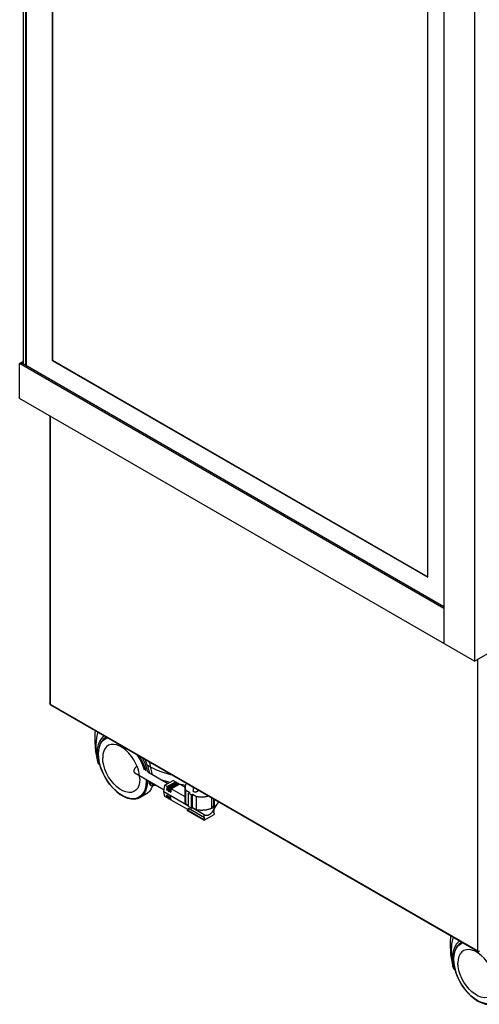
# Model space of a CAD drawing. Units: millimetres. Extents: x -1744 to 4702, y -11 to 5711.
# Drawn here: x 2439 to 2938, y 472 to 1541 of the extents above; entities that cross this region are included whole.
import ezdxf

# ---------------------------------------------------------------- set-up
doc = ezdxf.new("R2010")
doc.units = ezdxf.units.MM
doc.header["$LTSCALE"] = 19.36
doc.layers.get('0').update_dxf_attribs({"linetype": 'CONTINUOUS'})

msp = doc.modelspace()

# ---------------------------------------------------------------- linework, layer by layer
at = {"color": 7, "linetype": 'CONTINUOUS'}
for p, q in [((2442.8, 1167), (2442.8, 1836.6)), ((2445, 1835), (2445, 1165.8)), ((2445.7, 1835), (2445.7, 1165.4)), ((2446, 1165.2), (2446, 1834)), ((2473.9, 1785.3), (2473.9, 1171.1)), ((2474.2, 1785.1), (2474.2, 1171.3)), ((2899.6, 1575.6), (2899.6, 863.5)), ((2932.6, 1556.5), (2932.6, 844.4)), ((2881.9, 935.7), (2881.9, 1549.8)), ((2932.6, 844.4), (3880.9, 1391.7)), ((2438.5, 1167.8), (2442.8, 1170.3)), ((2438.5, 1129.6), (2438.5, 1167.8)), ((2899.6, 901.7), (2438.5, 1167.8)), ((2441.5, 1167.8), (2438.5, 1167.8)), ((2441.5, 1167.8), (2442.8, 1168.6)), ((2441.5, 1167.8), (2441.5, 1167.6)), ((2899.6, 903.5), (2441.5, 1167.8)), ((2441.7, 1167.7), (2442.8, 1168.4)), ((2473.9, 1171.1), (2474.2, 1171.3)), ((2473.9, 1171.1), (2881.9, 935.7)), ((2474.2, 1171.3), (2881.9, 936)), ((2932.6, 844.4), (2438.5, 1129.6)), ((2471.2, 1110.8), (2471.2, 798.3)), ((2471.9, 797), (2936.5, 528.9)), ((2532.9, 761.9), (2531.9, 761.3)), ((2523, 735.4), (2523, 735.4)), ((2525.3, 732), (2525.7, 731.8)), ((2563.5, 723.1), (2595.5, 704.6)), ((2577.7, 724.1), (2599.6, 711.5)), ((2579.3, 712.7), (2579.2, 714)), ((2580.4, 710), (2581.5, 709.4)), ((2585.9, 709.5), (2585.1, 709.6)), ((2585.2, 709.7), (2585.9, 710.1)), ((2587.1, 709.4), (2585.9, 709.5)), ((2593.9, 714.7), (2594.5, 715)), ((2595.1, 702.9), (2596.3, 709.6)), ((2596.3, 709.6), (2605.3, 714.8)), ((2598.8, 708.2), (2596.3, 709.6)), ((2599.4, 713.6), (2597.6, 712.6)), ((2598.8, 708.2), (2598.2, 704.6)), ((2598.8, 708.2), (2607.8, 713.4)), ((2599.7, 707.7), (2599, 704.1)), ((2599.7, 707.7), (2608.6, 712.9)), ((2600.6, 707.2), (2599.7, 707.7)), ((2600.6, 707.2), (2599.9, 703.5)), ((2600.6, 707.2), (2609.5, 712.3)), ((2601.4, 706.7), (2600.8, 703)), ((2601.4, 706.7), (2610.4, 711.8)), ((2602.3, 706.1), (2601.4, 706.7)), ((2602.3, 706.1), (2601.7, 702.5)), ((2602.3, 706.1), (2611.3, 711.3)), ((2603.2, 705.7), (2612.2, 710.8)), ((2607.8, 713.4), (2605.3, 714.8)), ((2607.8, 713.4), (2608, 712.5)), ((2609.5, 712.3), (2608.6, 712.9)), ((2609.5, 712.3), (2609.7, 711.5)), ((2611.3, 711.3), (2610.4, 711.8)), ((2611.3, 711.3), (2611.5, 710.5)), ((2618.2, 707.4), (2612.2, 710.8)), ((2618.2, 692.7), (2618.2, 707.4)), ((2627, 707.6), (2627, 703.5)), ((2576.4, 700.4), (2569.4, 696.4)), ((2595.1, 702.9), (2622, 687.3)), ((2596.3, 697.5), (2595.1, 702.9)), ((2598.8, 696), (2596.3, 697.5)), ((2599.2, 705.2), (2598.2, 704.6)), ((2598.2, 704.6), (2599, 704.1)), ((2599, 698.4), (2598.2, 698.9)), ((2598.8, 696), (2598.2, 698.9)), ((2598.8, 696), (2599.5, 696.4)), ((2599.7, 695.6), (2599, 698.4)), ((2600.6, 695), (2599.7, 695.6)), ((2601, 704.1), (2599.9, 703.5)), ((2599.9, 703.5), (2600.8, 703)), ((2600.8, 697.4), (2599.9, 697.9)), ((2600.6, 695), (2599.9, 697.9)), ((2600.6, 695), (2601.2, 695.4)), ((2601.4, 694.5), (2600.8, 697.4)), ((2602.7, 703.1), (2601.7, 702.5)), ((2601.7, 702.5), (2602.6, 702)), ((2602.6, 696.4), (2601.7, 696.9)), ((2602.3, 694), (2601.7, 696.9)), ((2603.2, 705.7), (2602.6, 702)), ((2603.2, 693.5), (2602.6, 696.4)), ((2618.2, 697), (2603.2, 705.7)), ((2619, 704.3), (2623.3, 701.8)), ((2619, 689.6), (2619, 704.3)), ((2623.3, 701.8), (2622, 701.1)), ((2622, 701.1), (2625.1, 699.3)), ((2622, 686.4), (2622, 701.1)), ((2625.1, 699.3), (2626.4, 700)), ((2625.1, 684.6), (2625.1, 699.3)), ((2626.4, 700), (2630.7, 697.5)), ((2626.4, 685.3), (2626.4, 700)), ((2630.7, 682.8), (2630.7, 697.5)), ((2632, 704.7), (2632, 703.5)), ((2647.4, 684.6), (2647.4, 695.7)), ((2602.3, 694), (2601.4, 694.5)), ((2602.3, 694), (2603, 694.4)), ((2621.2, 683.1), (2603.2, 693.5)), ((2618.2, 692.1), (2618.4, 689.8)), ((2619, 689.6), (2622, 687.8)), ((2621.8, 684.5), (2621, 682.4)), ((2639.5, 674.3), (2621.8, 684.5)), ((2622, 686.4), (2625.1, 684.6)), ((2625.1, 684.6), (2626.4, 685.3)), ((2626, 685), (2638.7, 677.7)), ((2626.4, 685.3), (2630.7, 682.8)), ((2649, 686.9), (2647.4, 686)), ((2649, 694.8), (2649, 686.9)), ((2650.2, 686.2), (2649, 686.9)), ((2649.1, 682.7), (2653.1, 689.2)), ((2650.2, 686.2), (2650.2, 694.1)), ((2638.7, 671.8), (2621, 682)), ((2638.7, 677.7), (2638.7, 677.8)), ((2638.7, 677.8), (2638.7, 677.7)), ((2639.5, 674.3), (2638.7, 677.7)), ((2639.5, 674.3), (2638.7, 672.2)), ((2639, 671.8), (2649.8, 678)), ((2650, 684.3), (2649.3, 679.9)), ((2650.1, 678.8), (2649.3, 679.9)), ((2918.9, 539), (2918, 538.5)), ((2909.1, 512.6), (2909.1, 512.6)), ((2911.4, 509.2), (2911.7, 509))]:
    msp.add_line(p, q, dxfattribs=at)
at = {"color": 9, "linetype": 'CONTINUOUS'}
for p, q in [((2471.6, 1110.5), (2471.6, 797.7)), ((2936.2, 529.6), (2936.2, 846.5)), ((2471.2, 798.3), (2471.2, 798.3)), ((2471.6, 797.7), (2936.2, 529.6)), ((2471.9, 797), (2471.9, 797)), ((2531.9, 761.3), (2531.9, 761.3)), ((2522.9, 737.2), (2523.4, 735.2)), ((2523.4, 735.2), (2524, 734.8)), ((2575.8, 716), (2575.9, 713.5)), ((2577.1, 715.2), (2577.2, 713.5)), ((2579.3, 712.7), (2580.5, 712)), ((2580.5, 713.2), (2580.5, 712)), ((2582.6, 712), (2582.6, 712)), ((2585.5, 710.2), (2585.6, 710.3)), ((2593.6, 714.9), (2594.1, 715.2)), ((2638.7, 672.2), (2621, 682.4)), ((2918, 538.5), (2918, 538.5)), ((2937.2, 529.3), (2937.8, 529.4)), ((2937.8, 529.4), (2938.3, 529.6)), ((2909, 514.4), (2909.5, 512.3)), ((2909.5, 512.3), (2910.1, 512))]:
    msp.add_line(p, q, dxfattribs=at)
for points in [[(2471.6, 797.7), (2471.3, 798), (2471.2, 798.3)], [(2471.6, 797.7), (2471.7, 797.3), (2471.9, 797)], [(2523.5, 767.3), (2523.3, 766.5), (2522.8, 764.9), (2522.5, 763.3), (2522.1, 761.6), (2521.9, 759.9), (2521.6, 758.2), (2521.5, 756.4), (2521.4, 754.6), (2521.3, 752.8), (2521.3, 750.9), (2521.4, 749), (2521.5, 747.1), (2521.7, 745.1), (2521.9, 743.2), (2522.2, 741.2), (2522.5, 739.2), (2522.9, 737.2)], [(2524, 743.4), (2524.2, 746.6), (2524.8, 750), (2525.9, 753.4), (2527.5, 756.4), (2529.6, 758.7), (2532.2, 760.5), (2534, 761.2)], [(2531.9, 761.3), (2532.5, 761.6), (2533, 761.8)], [(2569.2, 716.2), (2568.9, 720.2), (2568.1, 724.4), (2566.8, 728.7), (2564.9, 733), (2562.7, 737.1), (2560, 741), (2557.1, 744.6), (2553.9, 747.6), (2550.6, 750.2), (2547.3, 752.1), (2544, 753.4), (2540.8, 754), (2537.9, 753.8), (2535.2, 753), (2533, 751.4), (2531.1, 749.3), (2529.8, 746.5), (2529, 743.2), (2528.7, 739.5)], [(2575.9, 713.5), (2575.7, 710.2), (2575.2, 706.8), (2574.1, 703.5), (2572.4, 700.5), (2570.3, 698.1), (2567.8, 696.4), (2564.9, 695.3), (2561.6, 695), (2558.1, 695.3), (2554.5, 696.3), (2550.7, 698.1), (2546.9, 700.4), (2543.2, 703.4), (2539.7, 706.9), (2536.3, 710.8), (2533.3, 715.2), (2530.6, 719.7), (2528.3, 724.5), (2526.5, 729.4), (2525.1, 734.2), (2524.3, 738.9), (2524, 743.4)], [(2569.2, 716.2), (2568.9, 712.5), (2568.1, 709.2), (2566.8, 706.4), (2564.9, 704.2), (2562.7, 702.7), (2560, 701.9), (2557.1, 701.7), (2553.9, 702.3), (2550.6, 703.6), (2547.3, 705.5), (2544, 708), (2540.8, 711.1), (2537.9, 714.7), (2535.2, 718.5), (2533, 722.7), (2531.1, 727), (2529.8, 731.3), (2529, 735.5), (2528.7, 739.5)], [(2565.9, 742.8), (2566.7, 741.7), (2569.4, 737.1), (2571.7, 732.4), (2573.5, 727.5), (2573.8, 726.3)], [(2568.3, 741.4), (2570.5, 737.7), (2572.8, 732.8), (2574.7, 727.9), (2575.4, 725.4)], [(2574.2, 738), (2574.4, 737.5), (2575.2, 736), (2575.8, 734.4), (2576.5, 732.9), (2577, 731.4)], [(2523.4, 735.2), (2523.1, 735.3), (2523, 735.4), (2523, 735.4)], [(2523.4, 735.2), (2523.4, 734.8), (2523.5, 734.5), (2523.6, 734.2), (2523.8, 733.9), (2523.9, 733.6), (2524.1, 733.3), (2524.2, 733.1), (2524.4, 732.8), (2524.6, 732.6), (2524.8, 732.4), (2525, 732.2), (2525.2, 732.1), (2525.3, 732)], [(2565.5, 729.8), (2565.2, 729.6), (2564.9, 729.4), (2564.7, 729.2), (2564.4, 729), (2564.2, 728.7), (2564, 728.5), (2563.8, 728.2), (2563.6, 727.8), (2563.4, 727.5), (2563.2, 727.2), (2563.1, 726.9), (2562.9, 726.5), (2562.8, 726.2), (2562.7, 725.9), (2562.7, 725.5), (2562.6, 725.2), (2562.6, 724.9), (2562.6, 724.6), (2562.7, 724.3), (2562.7, 724.1), (2562.8, 723.8), (2562.9, 723.6), (2563.1, 723.4), (2563.2, 723.3), (2563.4, 723.1), (2563.5, 723.1)], [(2577, 731.4), (2577.6, 729.8), (2578.1, 728.3), (2578.5, 726.7), (2578.9, 725.2), (2579.3, 723.6), (2579.4, 723.1)], [(2579, 735.2), (2579.5, 733.8), (2579.9, 732.2), (2580.4, 730.5), (2580.8, 728.9), (2581.1, 727.2), (2581.5, 725.6), (2581.8, 724), (2582, 722.4), (2582.1, 721.5)], [(2577.2, 713.5), (2577, 710.2), (2576.4, 706.8), (2575.3, 703.3), (2573.6, 700.3), (2571.5, 697.9), (2569.4, 696.4)], [(2580.5, 712), (2580.5, 711.7), (2580.5, 711.4), (2580.5, 711.1), (2580.6, 710.9), (2580.6, 710.6), (2580.7, 710.4)], [(2582.6, 712), (2582.2, 711.8), (2581.8, 711.7), (2581.3, 711.7), (2580.8, 711.8), (2580.5, 712)], [(2580.7, 710.4), (2580.8, 710.2), (2580.9, 710), (2581.1, 709.8), (2581.2, 709.6), (2581.4, 709.5), (2581.5, 709.4)], [(2582.6, 712), (2582.6, 711.7), (2582.6, 711.5), (2582.6, 711.3), (2582.6, 711.1), (2582.7, 710.9), (2582.8, 710.7), (2582.8, 710.5), (2582.9, 710.4), (2583, 710.2), (2583.1, 710.1), (2583.2, 710), (2583.3, 709.9), (2583.5, 709.9), (2583.6, 709.8), (2583.8, 709.8), (2583.9, 709.7), (2584.1, 709.7), (2584.3, 709.8), (2584.5, 709.8), (2584.7, 709.8), (2584.9, 709.9), (2585.1, 710), (2585.3, 710.1), (2585.5, 710.2)], [(2585.5, 710.2), (2585.4, 709.9), (2585.2, 709.7), (2585.2, 709.7)], [(2909.6, 544.4), (2909.4, 543.7), (2908.9, 542.1), (2908.5, 540.5), (2908.2, 538.8), (2907.9, 537.1), (2907.7, 535.3), (2907.6, 533.6), (2907.5, 531.8), (2907.4, 529.9), (2907.4, 528.1), (2907.5, 526.2), (2907.6, 524.3), (2907.8, 522.3), (2908, 520.4), (2908.3, 518.4), (2908.6, 516.4), (2909, 514.4)], [(2910.1, 520.6), (2910.3, 523.8), (2910.8, 527.2), (2912, 530.6), (2913.6, 533.5), (2915.7, 535.9), (2918.2, 537.7), (2920.1, 538.4)], [(2918, 538.5), (2918.5, 538.8), (2919.1, 539)], [(2936.7, 527.4), (2933.3, 529.3), (2930, 530.6), (2926.9, 531.1), (2923.9, 531), (2921.3, 530.1), (2919, 528.6), (2917.2, 526.4), (2915.9, 523.7), (2915, 520.4), (2914.8, 516.7)], [(2936.2, 529.6), (2936.7, 529.4), (2937.2, 529.3)], [(2936.2, 529.6), (2936.3, 529.2), (2936.5, 528.9)], [(2954.2, 501.6), (2952.8, 505.9), (2951, 510.2), (2948.7, 514.3), (2946.1, 518.2), (2943.2, 521.7), (2940, 524.8), (2936.7, 527.4)], [(2962, 490.6), (2961.8, 487.4), (2961.3, 484), (2960.2, 480.6), (2958.5, 477.7), (2956.4, 475.3), (2953.9, 473.6), (2950.9, 472.5), (2947.7, 472.1), (2944.2, 472.5), (2940.6, 473.5), (2936.8, 475.2), (2933, 477.6), (2929.3, 480.6), (2925.8, 484.1), (2922.4, 488), (2919.4, 492.3), (2916.7, 496.9), (2914.4, 501.7), (2912.5, 506.6), (2911.2, 511.4), (2910.4, 516.1), (2910.1, 520.6)], [(2955.3, 493.3), (2955, 489.6), (2954.2, 486.4), (2952.8, 483.6), (2951, 481.4), (2948.7, 479.9), (2946.1, 479), (2943.2, 478.9), (2940, 479.5), (2936.7, 480.7), (2933.3, 482.7), (2930, 485.2), (2926.9, 488.3), (2923.9, 491.8), (2921.3, 495.7), (2919, 499.9), (2917.2, 504.2), (2915.9, 508.5), (2915, 512.7), (2914.8, 516.7)], [(2909.5, 512.3), (2909.2, 512.4), (2909.1, 512.6), (2909.1, 512.6)], [(2909.5, 512.3), (2909.5, 512), (2909.6, 511.7), (2909.7, 511.4), (2909.8, 511), (2910, 510.8), (2910.1, 510.5), (2910.3, 510.2), (2910.5, 510), (2910.7, 509.8), (2910.9, 509.6), (2911.1, 509.4), (2911.3, 509.2), (2911.4, 509.2)]]:
    msp.add_lwpolyline(points, dxfattribs=at)
at = {"color": 7, "linetype": 'CONTINUOUS'}
for points in [[(2520.5, 769), (2520.3, 766.6), (2520.2, 756.6), (2521, 746.4), (2523, 735.4)], [(2530.4, 763.3), (2529.4, 762.6), (2527, 760.2), (2525.1, 757.1), (2523.7, 753.5), (2522.9, 749.3), (2522.7, 744.8), (2523.1, 739.9), (2524, 734.8)], [(2531.9, 761.3), (2529.6, 759.6), (2527.6, 757.3), (2526, 754.6), (2524.8, 751.3), (2524.1, 747.7), (2523.9, 743.7)], [(2523.9, 743.7), (2524.2, 739), (2525, 734.1)], [(2577.7, 724.1), (2576.7, 727.8), (2574.7, 733.1), (2572.3, 738.2), (2571.5, 739.6)], [(2523, 735.4), (2523.3, 734.5), (2523.9, 733.4), (2524.6, 732.5), (2525.3, 732)], [(2524, 734.8), (2524.4, 733.7), (2524.9, 732.7), (2525.5, 732.1)], [(2525, 734.1), (2526.4, 729.1), (2528.4, 724.1), (2530.8, 719.2), (2533.6, 714.5), (2536.8, 710.1), (2540.3, 706.1), (2544, 702.6), (2547.8, 699.6), (2551.8, 697.3), (2555.7, 695.6), (2559.5, 694.7), (2563.1, 694.5), (2566.4, 695.1), (2569.4, 696.4)], [(2604.3, 720.7), (2602.9, 721), (2599.2, 722), (2595.7, 723), (2592.4, 724.1), (2589.3, 725.3), (2586.5, 726.5), (2583.9, 727.7), (2581.4, 728.9), (2579.2, 730.1), (2577.1, 731.4)], [(2582.9, 709), (2581.5, 705.8), (2579.6, 703), (2577.1, 700.8), (2576.4, 700.4)], [(2580.4, 710), (2579.9, 710.5), (2579.6, 711), (2579.3, 711.8), (2579.3, 712.7)], [(2581.5, 709.4), (2582.3, 709.1), (2583.3, 709), (2584.3, 709.2), (2585.2, 709.7)], [(2592, 715.8), (2593.9, 715.2), (2597.8, 714.1), (2601.9, 713), (2602.1, 712.9)], [(2598.3, 713.9), (2598.1, 713.7), (2597.2, 712.9)], [(2611.4, 711), (2615.5, 710.3), (2618.7, 709.8)], [(2619.8, 711.7), (2619.5, 711.4), (2619.3, 711), (2619, 710.6), (2618.8, 710.1), (2618.6, 709.7), (2618.5, 709.3), (2618.4, 708.9), (2618.3, 708.5), (2618.2, 708), (2618.2, 707.6), (2618.2, 707.4)], [(2618.2, 707.4), (2618.2, 707.2), (2618.2, 706.8), (2618.3, 706.3), (2618.4, 705.9), (2618.5, 705.5), (2618.6, 705.1), (2618.8, 704.7), (2619, 704.3)], [(2627.7, 702.5), (2627.6, 702.6), (2627.5, 702.7), (2627.4, 702.7), (2627.3, 702.8), (2627.2, 702.9), (2627.1, 703), (2627.1, 703.1), (2627, 703.2), (2627, 703.3), (2627, 703.4), (2627, 703.4), (2627, 703.5)], [(2632, 703.5), (2631.9, 703.4), (2631.9, 703.4), (2631.9, 703.3), (2631.9, 703.2), (2631.8, 703.1), (2631.8, 703), (2631.7, 702.9), (2631.6, 702.8), (2631.5, 702.7), (2631.4, 702.7), (2631.3, 702.6), (2631.2, 702.5), (2631.1, 702.5), (2631, 702.4), (2630.8, 702.3), (2630.7, 702.3), (2630.6, 702.2), (2630.4, 702.2), (2630.3, 702.2), (2630.1, 702.1), (2629.9, 702.1), (2629.8, 702.1), (2629.6, 702.1), (2629.5, 702.1), (2629.3, 702.1), (2629.1, 702.1), (2629, 702.1), (2628.8, 702.1), (2628.7, 702.2), (2628.5, 702.2), (2628.3, 702.2), (2628.2, 702.3), (2628.1, 702.3), (2627.9, 702.4), (2627.8, 702.5), (2627.7, 702.5)], [(2630.7, 697.5), (2631.4, 697.4), (2632.1, 697.3), (2632.8, 697.2), (2633.6, 697.1), (2634.3, 697.1), (2635, 697), (2635.8, 697), (2636.5, 697), (2637.3, 697), (2638, 697.1), (2638.7, 697.1), (2639.5, 697.2), (2640.2, 697.3), (2640.9, 697.4), (2641.6, 697.5), (2642.3, 697.7), (2643, 697.8), (2643.6, 698)], [(2618.2, 692.1), (2618.2, 692.2), (2618.2, 692.6), (2618.2, 692.7)], [(2618.9, 689.7), (2618.7, 690.1), (2618.6, 690.5), (2618.4, 691), (2618.3, 691.4), (2618.2, 691.8), (2618.2, 692.1)], [(2619.3, 688.9), (2619.1, 689.1), (2618.9, 689.3), (2618.7, 689.5), (2618.6, 689.6), (2618.5, 689.7), (2618.4, 689.8), (2618.4, 689.8)], [(2618.4, 689.8), (2618.4, 689.8), (2618.5, 689.8), (2618.5, 689.8), (2618.6, 689.8), (2618.8, 689.8), (2618.9, 689.7)], [(2618.9, 689.7), (2619, 689.7), (2619, 689.6), (2619, 689.6)], [(2647.4, 684.6), (2646.9, 684.4), (2646.3, 684.1), (2645.7, 683.9), (2645, 683.7), (2644.4, 683.5), (2643.8, 683.3), (2643.1, 683.1), (2642.4, 683), (2641.7, 682.8), (2641, 682.7), (2640.3, 682.6), (2639.6, 682.5), (2638.9, 682.4), (2638.2, 682.4), (2637.5, 682.4), (2636.7, 682.3), (2636, 682.3), (2635.3, 682.3), (2634.6, 682.4), (2633.8, 682.4), (2633.1, 682.5), (2632.4, 682.6), (2631.7, 682.7), (2631, 682.8)], [(2650.2, 686.2), (2649.8, 685.9), (2649.4, 685.6), (2648.9, 685.4), (2648.4, 685.1), (2647.9, 684.9), (2647.4, 684.6)], [(2653.1, 689.2), (2653.1, 689.1), (2652.8, 688.7), (2652.5, 688.3), (2652.2, 688), (2651.8, 687.6), (2651.5, 687.2), (2651.1, 686.9), (2650.6, 686.5), (2650.2, 686.2)], [(2654.1, 691.9), (2654.1, 691.6), (2654, 691.1), (2653.8, 690.7), (2653.7, 690.3), (2653.5, 689.9), (2653.3, 689.5), (2653.1, 689.2)], [(2621, 682), (2621, 682), (2621, 682), (2621, 682), (2621, 682.1), (2621, 682.1), (2620.9, 682.2), (2620.9, 682.2), (2620.9, 682.2), (2621, 682.3), (2621, 682.3), (2621, 682.4), (2621, 682.4)], [(2630.7, 682.8), (2630.8, 682.8), (2631, 682.8)], [(2631, 682.8), (2631.5, 682.5), (2631.9, 682.2), (2632.4, 681.9), (2632.9, 681.6), (2633.4, 681.2), (2633.9, 680.9), (2634.4, 680.6), (2634.9, 680.2), (2635.5, 679.9), (2636, 679.5), (2636.5, 679.2), (2637.1, 678.8), (2637.6, 678.5), (2638.1, 678.1), (2638.7, 677.7)], [(2649.1, 682.7), (2648.9, 682.4), (2648.5, 681.8), (2648.2, 681.3), (2647.9, 680.9), (2647.5, 680.5), (2647.2, 680.1), (2646.9, 679.7), (2646.6, 679.4), (2646.4, 679.1), (2646.1, 678.8), (2645.8, 678.6), (2645.5, 678.4), (2645.3, 678.1), (2645, 677.9), (2644.8, 677.8), (2644.5, 677.6), (2644.2, 677.5), (2644, 677.3), (2643.7, 677.2), (2643.5, 677.1), (2643.2, 677), (2642.9, 676.9), (2642.7, 676.9), (2642.4, 676.8), (2642.1, 676.8), (2641.8, 676.8), (2641.5, 676.8), (2641.2, 676.8), (2640.9, 676.9), (2640.6, 676.9), (2640.2, 677), (2639.9, 677.2), (2639.5, 677.3), (2639.1, 677.5), (2638.7, 677.8)], [(2649.8, 678), (2649.8, 678.1), (2649.8, 678.1), (2649.9, 678.1), (2649.9, 678.2), (2650, 678.2), (2650, 678.2), (2650, 678.3), (2650, 678.3), (2650.1, 678.4), (2650.1, 678.4), (2650.1, 678.5), (2650.1, 678.5), (2650.1, 678.6), (2650.1, 678.6), (2650.1, 678.7), (2650.1, 678.7), (2650.1, 678.8), (2650.1, 678.8), (2650.1, 678.8)], [(2638.7, 672.2), (2638.7, 672.2), (2638.6, 672.1), (2638.6, 672.1), (2638.6, 672), (2638.6, 672), (2638.6, 672), (2638.6, 671.9), (2638.6, 671.9), (2638.7, 671.8), (2638.7, 671.8), (2638.7, 671.8), (2638.7, 671.8)], [(2638.7, 671.8), (2638.7, 671.8), (2638.8, 671.8), (2638.8, 671.8), (2638.8, 671.8), (2638.9, 671.8), (2638.9, 671.8), (2638.9, 671.8), (2639, 671.8)], [(2906.7, 546.1), (2906.2, 538.2), (2906.8, 525.8), (2909.1, 512.6)], [(2916.5, 540.5), (2915.5, 539.7), (2913.1, 537.3), (2911.2, 534.3), (2909.8, 530.6), (2909, 526.5), (2908.8, 522), (2909.2, 517.1), (2910.1, 512)], [(2918, 538.5), (2915.7, 536.8), (2913.7, 534.5), (2912.1, 531.7), (2910.9, 528.5), (2910.2, 524.9), (2909.9, 520.9)], [(2909.9, 520.9), (2910.3, 515.9), (2911.3, 510.7)], [(2909.1, 512.6), (2909.4, 511.6), (2910, 510.5), (2910.7, 509.7), (2911.4, 509.2)], [(2910.1, 512), (2910.5, 510.9), (2911, 509.9), (2911.5, 509.3)], [(2911.3, 510.7), (2912.9, 505.3), (2915, 500), (2917.7, 494.8), (2920.9, 489.9), (2924.5, 485.4), (2928.3, 481.3), (2932.4, 477.9), (2936.5, 475.2), (2940.7, 473.2), (2944.8, 472), (2948.7, 471.7), (2952.3, 472.2), (2955.5, 473.5)]]:
    msp.add_lwpolyline(points, dxfattribs=at)
for centre, start, end in [((2472.7, 798.3), 180.0245, 239.9755), ((2937.2, 530.2), 240.0407, 298.4937)]:
    msp.add_arc(centre, 1.5, start, end, dxfattribs=at)

doc.saveas('drawing.dxf')
